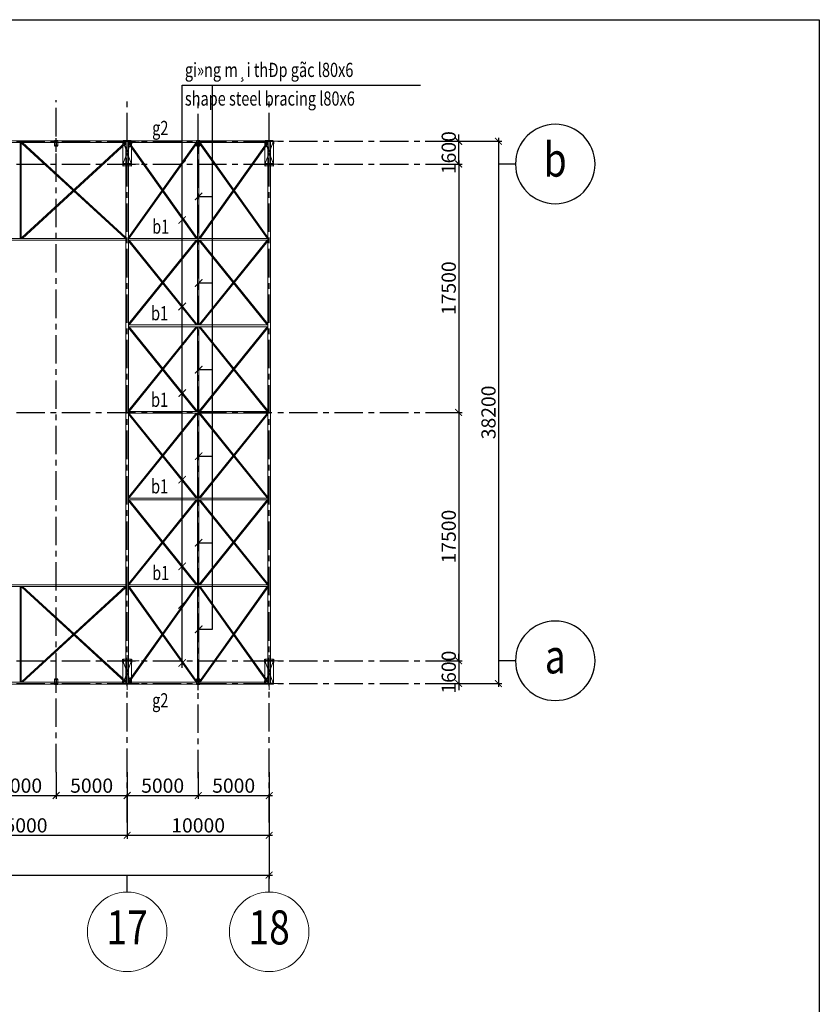
# Model space of a CAD drawing. Units: millimetres. Extents: x 3658153 to 5126043, y -840 to 567544.
# Drawn here: x 4302153 to 4358455, y 204162 to 273532 of the extents above; entities that cross this region are included whole.
import ezdxf
from ezdxf.enums import TextEntityAlignment as Align

# ---------------------------------------------------------------- set-up
doc = ezdxf.new("R2010")
doc.units = ezdxf.units.MM
doc.header["$LTSCALE"] = 2000
for name, pattern in [('CENTER', [2, 1.25, -0.25, 0.25, -0.25]), ('CONTINOUS', [0]), ('HIDDEN', [0.375, 0.25, -0.125])]:
    doc.linetypes.add(name, pattern=pattern)
doc.layers.get('Defpoints').update_dxf_attribs({"color": 30})
for name, color, linetype in [('Cot', 1, 'Continuous'), ('KC-GHICHU', 4, 'Continuous'), ('KC3-AXIS', 5, 'CENTER'), ('KC3-TRUC', 5, 'CENTER'), ('KC3_DIM500', 1, 'Continuous'), ('KC3_HATCH', 8, 'Continuous'), ('KC3_LEADERTEXT', 8, 'Continuous'), ('KC3_Text', 4, 'Continuous')]:
    doc.layers.add(name, color=color, linetype=linetype)
for name, color, linetype, lineweight in [('KC3_DM1', 7, 'Continuous', 20), ('KC3_DM2', 7, 'Continuous', 20), ('KC3_DM3', 7, 'Continuous', 20), ('KT-GhiChu', 9, 'Continuous', 20), ('KT-Net thay', 9, 'Continuous', 13), ('KT-Net truc', 250, 'CENTER', 13), ('KT-NetThay', 7, 'Continuous', 25), ('KT-Text-en', 6, 'Continuous', 25)]:
    doc.layers.add(name, color=color, linetype=linetype, lineweight=lineweight)
doc.styles.add('Romans', font='romans.shx', dxfattribs={"width": 0.75, "bigfont": 'vns.shx'})
doc.styles.add('VNCC-VnAvantH', font='Vhavan.ttf')
doc.styles.add('vnsimli', font='vnsimli.shx', dxfattribs={"width": 0.75})
doc.dimstyles.new('VNCC_DIM400', dxfattribs={"dimscale": 4, "dimtxt": 250, "dimasz": 120, "dimexe": 60, "dimexo": 0, "dimgap": 50, "dimtad": 1, "dimdec": 0, "dimzin": 0, "dimdsep": 46, "dimtxsty": 'Romans', "dimblk1": 'ARCHTICK', "dimblk2": 'ARCHTICK', "dimsah": 1, "dimcen": 150, "dimdle": 60, "dimclrd": 256, "dimclre": 256, "dimclrt": 4, "dimadec": 0, "dimazin": 0, "dimtfac": 1, "dimtdec": 0, "dimtix": 1, "dimtmove": 2, "dimatfit": 3, "dimfxl": 1, "dimtvp": 0.833333, "dimtolj": 1, "dimtzin": 0, "dimarcsym": 0})

# ---------------------------------------------------------------- blocks, each defined once
blk = doc.blocks.new('COTDUOI')
at = {"layer": 'Cot'}
for points in [[(191.66, 33.33), (191.66, 34.51), (191.46, 34.51), (191.46, 32.01), (191.66, 32.01), (191.66, 33.19), (197.26, 33.19), (197.26, 32.01), (197.46, 32.01), (197.46, 34.51), (197.26, 34.51), (197.26, 33.33), (191.66, 33.33)], [(197.26, 16.87), (197.26, 17.07), (191.66, 17.07), (191.66, 16.87), (197.26, 16.87)]]:
    blk.add_lwpolyline(points, dxfattribs=at)
for points in [[(191.58, 18.95), (191.58, 17.31, 0.414214), (191.7, 17.19), (193.34, 17.19, -0.414214), (193.46, 17.07), (193.46, 17.07), (191.46, 17.07), (191.46, 19.07), (191.46, 19.07, -0.414214)], [(197.34, 18.95), (197.34, 17.31, -0.414214), (197.22, 17.19), (195.58, 17.19, 0.414214), (195.46, 17.07), (195.46, 17.07), (197.46, 17.07), (197.46, 19.07), (197.46, 19.07, 0.414214)]]:
    blk.add_lwpolyline(points, format="xyb", close=True, dxfattribs=at)
at = {"layer": 'KT-Net thay', "linetype": 'CONTINOUS', "ltscale": 300}
blk.add_lwpolyline([(197.46, 34.51), (191.46, 34.51), (191.46, 17.07), (197.46, 17.07)], close=True, dxfattribs=at)
at = {"layer": 'KT-Net truc', "linetype": 'CENTER', "ltscale": 10}
for p, q in [((194.46, 37.27), (194.46, 12.84)), ((186.04, 33.26), (204.3, 33.26)), ((186.04, 17.26), (204.3, 17.26))]:
    blk.add_line(p, q, dxfattribs=at)
at = {"layer": 'KT-Net truc', "linetype": 'HIDDEN', "ltscale": 50}
for p, q in [((197.46, 33.26), (191.46, 17.07)), ((191.46, 33.26), (197.46, 17.07))]:
    blk.add_line(p, q, dxfattribs=at)
blk = doc.blocks.new('COTPHU')
at = {"layer": 'Cot'}
for points in [[(5, 288), (125, 288), (125, 300), (-125, 300), (-125, 288), (-5, 288)], [(-5, 288), (-5, -38)], [(5, -38), (5, 288)], [(-5, -38), (-125, -38), (-125, -50), (125, -50), (125, -38), (5, -38)]]:
    blk.add_lwpolyline(points, dxfattribs=at)
at = {"layer": 'KC3-TRUC', "linetype": 'CENTER', "ltscale": 10}
blk.add_line((0, -482), (0, 474), dxfattribs=at)
at = {"layer": 'KT-Net thay', "linetype": 'CENTER'}
for p, q in [((-125, -50), (-125, 300)), ((125, 300), (125, -50))]:
    blk.add_line(p, q, dxfattribs=at)
blk = doc.blocks.new('_ArchTick')
at = {"color": 0, "linetype": 'ByBlock', "const_width": 0.15}
blk.add_lwpolyline([(-0.5, -0.5), (0.5, 0.5)], dxfattribs=at)
blk = doc.blocks.new('*D22')
at = {"layer": 'Defpoints', "color": 0, "linetype": 'Continuous', "transparency": 16777216}
for p in [(4069718, 218868), (4319718, 218868), (4319718, 213268)]:
    blk.add_point(p, dxfattribs=at)
at = {"layer": 'KC3_DIM500', "linetype": 'Continuous', "lineweight": -2, "transparency": 16777216}
for p, q in [((4069718, 218868), (4069718, 213028)), ((4319718, 218868), (4319718, 213028)), ((4069478, 213268), (4319958, 213268))]:
    blk.add_line(p, q, dxfattribs=at)
at = {"layer": 'KC3_DIM500', "linetype": 'Continuous', "lineweight": -2, "transparency": 16777216, "xscale": 480, "yscale": 480, "zscale": 480, "rotation": 180}
blk.add_blockref('_ArchTick', (4069718, 213268), dxfattribs=at)
at = {"layer": 'KC3_DIM500', "linetype": 'Continuous', "lineweight": -2, "transparency": 16777216, "xscale": 480, "yscale": 480, "zscale": 480}
blk.add_blockref('_ArchTick', (4319718, 213268), dxfattribs=at)
at = {"layer": 'KC3_DIM500', "color": 4, "linetype": 'Continuous', "transparency": 16777216, "insert": (4194718, 213968), "char_height": 1000, "attachment_point": 5, "style": 'Romans'}
blk.add_mtext('\\A1;250000', dxfattribs=at)
blk = doc.blocks.new('*D38')
at = {"layer": 'Defpoints', "color": 0, "linetype": 'Continuous', "transparency": 16777216}
for p in [(4294718, 218868), (4309718, 218868), (4309718, 216068)]:
    blk.add_point(p, dxfattribs=at)
at = {"layer": 'KC3_DIM500', "linetype": 'Continuous', "lineweight": -2, "transparency": 16777216}
for p, q in [((4294718, 218868), (4294718, 215828)), ((4309718, 218868), (4309718, 215828)), ((4294478, 216068), (4309958, 216068))]:
    blk.add_line(p, q, dxfattribs=at)
at = {"layer": 'KC3_DIM500', "linetype": 'Continuous', "lineweight": -2, "transparency": 16777216, "xscale": 480, "yscale": 480, "zscale": 480, "rotation": 180}
blk.add_blockref('_ArchTick', (4294718, 216068), dxfattribs=at)
at = {"layer": 'KC3_DIM500', "linetype": 'Continuous', "lineweight": -2, "transparency": 16777216, "xscale": 480, "yscale": 480, "zscale": 480}
blk.add_blockref('_ArchTick', (4309718, 216068), dxfattribs=at)
at = {"layer": 'KC3_DIM500', "color": 4, "linetype": 'Continuous', "transparency": 16777216, "insert": (4302218, 216768), "char_height": 1000, "attachment_point": 5, "style": 'Romans'}
blk.add_mtext('\\A1;15000', dxfattribs=at)
blk = doc.blocks.new('*D39')
at = {"layer": 'Defpoints', "color": 0, "linetype": 'Continuous', "transparency": 16777216}
for p in [(4309718, 218868), (4319718, 218868), (4319718, 216068)]:
    blk.add_point(p, dxfattribs=at)
at = {"layer": 'KC3_DIM500', "linetype": 'Continuous', "lineweight": -2, "transparency": 16777216}
for p, q in [((4309718, 218868), (4309718, 215828)), ((4319718, 218868), (4319718, 215828)), ((4309478, 216068), (4319958, 216068))]:
    blk.add_line(p, q, dxfattribs=at)
at = {"layer": 'KC3_DIM500', "linetype": 'Continuous', "lineweight": -2, "transparency": 16777216, "xscale": 480, "yscale": 480, "zscale": 480, "rotation": 180}
blk.add_blockref('_ArchTick', (4309718, 216068), dxfattribs=at)
at = {"layer": 'KC3_DIM500', "linetype": 'Continuous', "lineweight": -2, "transparency": 16777216, "xscale": 480, "yscale": 480, "zscale": 480}
blk.add_blockref('_ArchTick', (4319718, 216068), dxfattribs=at)
at = {"layer": 'KC3_DIM500', "color": 4, "linetype": 'Continuous', "transparency": 16777216, "insert": (4314718, 216768), "char_height": 1000, "attachment_point": 5, "style": 'Romans'}
blk.add_mtext('\\A1;10000', dxfattribs=at)
blk = doc.blocks.new('KH-Truc doc')
at = {"layer": 'KT-GhiChu'}
blk.add_circle((0, 1000), 700, dxfattribs=at)
at = {"layer": 'KT-NetThay'}
blk.add_line((0, 300), (0, 0), dxfattribs=at)
at = {"layer": 'KT-Text-en', "style": 'VNCC-VnAvantH'}
blk.add_attdef('1', text='', height=700, dxfattribs=at).set_placement((0, 1000), align=Align.MIDDLE)
blk = doc.blocks.new('*D77')
at = {"layer": 'Defpoints', "color": 0, "linetype": 'Continuous', "transparency": 16777216}
for p in [(4299718, 220513), (4304718, 220513), (4304718, 218868)]:
    blk.add_point(p, dxfattribs=at)
at = {"layer": 'KC3_DIM500', "linetype": 'Continuous', "lineweight": -2, "transparency": 16777216}
for p, q in [((4299718, 220513), (4299718, 218628)), ((4304718, 220513), (4304718, 218628)), ((4299478, 218868), (4304958, 218868))]:
    blk.add_line(p, q, dxfattribs=at)
at = {"layer": 'KC3_DIM500', "linetype": 'Continuous', "lineweight": -2, "transparency": 16777216, "xscale": 480, "yscale": 480, "zscale": 480, "rotation": 180}
blk.add_blockref('_ArchTick', (4299718, 218868), dxfattribs=at)
at = {"layer": 'KC3_DIM500', "linetype": 'Continuous', "lineweight": -2, "transparency": 16777216, "xscale": 480, "yscale": 480, "zscale": 480}
blk.add_blockref('_ArchTick', (4304718, 218868), dxfattribs=at)
at = {"layer": 'KC3_DIM500', "color": 4, "linetype": 'Continuous', "transparency": 16777216, "insert": (4302218, 219568), "char_height": 1000, "attachment_point": 5, "style": 'Romans'}
blk.add_mtext('\\A1;5000', dxfattribs=at)
blk = doc.blocks.new('*D78')
at = {"layer": 'Defpoints', "color": 0, "linetype": 'Continuous', "transparency": 16777216}
for p in [(4304718, 220513), (4309718, 220513), (4309718, 218868)]:
    blk.add_point(p, dxfattribs=at)
at = {"layer": 'KC3_DIM500', "linetype": 'Continuous', "lineweight": -2, "transparency": 16777216}
for p, q in [((4304718, 220513), (4304718, 218628)), ((4309718, 220513), (4309718, 218628)), ((4304478, 218868), (4309958, 218868))]:
    blk.add_line(p, q, dxfattribs=at)
at = {"layer": 'KC3_DIM500', "linetype": 'Continuous', "lineweight": -2, "transparency": 16777216, "xscale": 480, "yscale": 480, "zscale": 480, "rotation": 180}
blk.add_blockref('_ArchTick', (4304718, 218868), dxfattribs=at)
at = {"layer": 'KC3_DIM500', "linetype": 'Continuous', "lineweight": -2, "transparency": 16777216, "xscale": 480, "yscale": 480, "zscale": 480}
blk.add_blockref('_ArchTick', (4309718, 218868), dxfattribs=at)
at = {"layer": 'KC3_DIM500', "color": 4, "linetype": 'Continuous', "transparency": 16777216, "insert": (4307218, 219568), "char_height": 1000, "attachment_point": 5, "style": 'Romans'}
blk.add_mtext('\\A1;5000', dxfattribs=at)
blk = doc.blocks.new('*D79')
at = {"layer": 'Defpoints', "color": 0, "linetype": 'Continuous', "transparency": 16777216}
for p in [(4309718, 220513), (4314718, 220088), (4314718, 218868)]:
    blk.add_point(p, dxfattribs=at)
at = {"layer": 'KC3_DIM500', "linetype": 'Continuous', "lineweight": -2, "transparency": 16777216}
for p, q in [((4309718, 220513), (4309718, 218628)), ((4314718, 220088), (4314718, 218628)), ((4309478, 218868), (4314958, 218868))]:
    blk.add_line(p, q, dxfattribs=at)
at = {"layer": 'KC3_DIM500', "linetype": 'Continuous', "lineweight": -2, "transparency": 16777216, "xscale": 480, "yscale": 480, "zscale": 480, "rotation": 180}
blk.add_blockref('_ArchTick', (4309718, 218868), dxfattribs=at)
at = {"layer": 'KC3_DIM500', "linetype": 'Continuous', "lineweight": -2, "transparency": 16777216, "xscale": 480, "yscale": 480, "zscale": 480}
blk.add_blockref('_ArchTick', (4314718, 218868), dxfattribs=at)
at = {"layer": 'KC3_DIM500', "color": 4, "linetype": 'Continuous', "transparency": 16777216, "insert": (4312218, 219568), "char_height": 1000, "attachment_point": 5, "style": 'Romans'}
blk.add_mtext('\\A1;5000', dxfattribs=at)
blk = doc.blocks.new('*D80')
at = {"layer": 'Defpoints', "color": 0, "linetype": 'Continuous', "transparency": 16777216}
for p in [(4330696, 264964), (4333062, 264964), (4330733, 263364)]:
    blk.add_point(p, dxfattribs=at)
at = {"layer": 'KC3_DIM500', "linetype": 'Continuous', "lineweight": -2, "transparency": 16777216}
for p, q in [((4333062, 264964), (4333062, 265444)), ((4330696, 264964), (4333302, 264964)), ((4333062, 263364), (4333062, 264964)), ((4330733, 263364), (4333302, 263364)), ((4333062, 263364), (4333062, 262884))]:
    blk.add_line(p, q, dxfattribs=at)
at = {"layer": 'KC3_DIM500', "linetype": 'Continuous', "lineweight": -2, "transparency": 16777216, "xscale": 480, "yscale": 480, "zscale": 480}
for p, rotation in [((4333062, 264964), 270), ((4333062, 263364), 90)]:
    blk.add_blockref('_ArchTick', p, dxfattribs=dict(at, rotation=rotation))
at = {"layer": 'KC3_DIM500', "color": 4, "linetype": 'Continuous', "transparency": 16777216, "insert": (4332362, 264164), "char_height": 1000, "attachment_point": 5, "rotation": 90, "style": 'Romans'}
blk.add_mtext('\\A1;1600', dxfattribs=at)
blk = doc.blocks.new('*D81')
at = {"layer": 'Defpoints', "color": 0, "linetype": 'Continuous', "transparency": 16777216}
for p in [(4330696, 264964), (4330696, 226764), (4335862, 226764)]:
    blk.add_point(p, dxfattribs=at)
at = {"layer": 'KC3_DIM500', "linetype": 'Continuous', "lineweight": -2, "transparency": 16777216}
for p, q in [((4335862, 265204), (4335862, 226524)), ((4330696, 264964), (4336102, 264964)), ((4330696, 226764), (4336102, 226764))]:
    blk.add_line(p, q, dxfattribs=at)
at = {"layer": 'KC3_DIM500', "linetype": 'Continuous', "lineweight": -2, "transparency": 16777216, "xscale": 480, "yscale": 480, "zscale": 480}
for p, rotation in [((4335862, 264964), 90), ((4335862, 226764), 270)]:
    blk.add_blockref('_ArchTick', p, dxfattribs=dict(at, rotation=rotation))
at = {"layer": 'KC3_DIM500', "color": 4, "linetype": 'Continuous', "transparency": 16777216, "insert": (4335162, 245864), "char_height": 1000, "attachment_point": 5, "rotation": 90, "style": 'Romans'}
blk.add_mtext('\\A1;38200', dxfattribs=at)
blk = doc.blocks.new('*D82')
at = {"layer": 'Defpoints', "color": 0, "linetype": 'Continuous', "transparency": 16777216}
for p in [(4330733, 228364), (4330696, 226764), (4333062, 226764)]:
    blk.add_point(p, dxfattribs=at)
at = {"layer": 'KC3_DIM500', "linetype": 'Continuous', "lineweight": -2, "transparency": 16777216}
for p, q in [((4330733, 228364), (4333302, 228364)), ((4333062, 228364), (4333062, 228844)), ((4333062, 228364), (4333062, 226764)), ((4330696, 226764), (4333302, 226764)), ((4333062, 226764), (4333062, 226284))]:
    blk.add_line(p, q, dxfattribs=at)
at = {"layer": 'KC3_DIM500', "linetype": 'Continuous', "lineweight": -2, "transparency": 16777216, "xscale": 480, "yscale": 480, "zscale": 480}
for p, rotation in [((4333062, 228364), 270), ((4333062, 226764), 90)]:
    blk.add_blockref('_ArchTick', p, dxfattribs=dict(at, rotation=rotation))
at = {"layer": 'KC3_DIM500', "color": 4, "linetype": 'Continuous', "transparency": 16777216, "insert": (4332362, 227564), "char_height": 1000, "attachment_point": 5, "rotation": 90, "style": 'Romans'}
blk.add_mtext('\\A1;1600', dxfattribs=at)
blk = doc.blocks.new('KH-Truc ngang')
at = {"layer": 'KT-NetThay'}
blk.add_line((-300, 0), (0, 0), dxfattribs=at)
blk.add_circle((-1000, 0), 700, dxfattribs=at)
at = {"layer": 'KC-GHICHU', "style": 'VNCC-VnAvantH'}
blk.add_attdef('A', text='', height=700, dxfattribs=at).set_placement((-1000, 0), align=Align.MIDDLE)
blk = doc.blocks.new('*D84')
at = {"layer": 'Defpoints', "color": 0, "linetype": 'Continuous', "transparency": 16777216}
for p in [(4330733, 263364), (4330733, 245864), (4333062, 245864)]:
    blk.add_point(p, dxfattribs=at)
at = {"layer": 'KC3_DIM500', "linetype": 'Continuous', "lineweight": -2, "transparency": 16777216}
for p, q in [((4330733, 263364), (4333302, 263364)), ((4333062, 263604), (4333062, 245624)), ((4330733, 245864), (4333302, 245864))]:
    blk.add_line(p, q, dxfattribs=at)
at = {"layer": 'KC3_DIM500', "linetype": 'Continuous', "lineweight": -2, "transparency": 16777216, "xscale": 480, "yscale": 480, "zscale": 480}
for p, rotation in [((4333062, 263364), 90), ((4333062, 245864), 270)]:
    blk.add_blockref('_ArchTick', p, dxfattribs=dict(at, rotation=rotation))
at = {"layer": 'KC3_DIM500', "color": 4, "linetype": 'Continuous', "transparency": 16777216, "insert": (4332362, 254614), "char_height": 1000, "attachment_point": 5, "rotation": 90, "style": 'Romans'}
blk.add_mtext('\\A1;17500', dxfattribs=at)
blk = doc.blocks.new('*D85')
at = {"layer": 'Defpoints', "color": 0, "linetype": 'Continuous', "transparency": 16777216}
for p in [(4330733, 245864), (4330733, 228364), (4333062, 228364)]:
    blk.add_point(p, dxfattribs=at)
at = {"layer": 'KC3_DIM500', "linetype": 'Continuous', "lineweight": -2, "transparency": 16777216}
for p, q in [((4330733, 245864), (4333302, 245864)), ((4333062, 246104), (4333062, 228124)), ((4330733, 228364), (4333302, 228364))]:
    blk.add_line(p, q, dxfattribs=at)
at = {"layer": 'KC3_DIM500', "linetype": 'Continuous', "lineweight": -2, "transparency": 16777216, "xscale": 480, "yscale": 480, "zscale": 480}
for p, rotation in [((4333062, 245864), 90), ((4333062, 228364), 270)]:
    blk.add_blockref('_ArchTick', p, dxfattribs=dict(at, rotation=rotation))
at = {"layer": 'KC3_DIM500', "color": 4, "linetype": 'Continuous', "transparency": 16777216, "insert": (4332362, 237114), "char_height": 1000, "attachment_point": 5, "rotation": 90, "style": 'Romans'}
blk.add_mtext('\\A1;17500', dxfattribs=at)
blk = doc.blocks.new('*D163')
at = {"layer": 'Defpoints', "color": 0, "linetype": 'Continuous', "transparency": 16777216}
for p in [(4314718, 220513), (4319718, 220513), (4319718, 218868)]:
    blk.add_point(p, dxfattribs=at)
at = {"layer": 'KC3_DIM500', "linetype": 'Continuous', "lineweight": -2, "transparency": 16777216}
for p, q in [((4314718, 220513), (4314718, 218628)), ((4319718, 220513), (4319718, 218628)), ((4314478, 218868), (4319958, 218868))]:
    blk.add_line(p, q, dxfattribs=at)
at = {"layer": 'KC3_DIM500', "linetype": 'Continuous', "lineweight": -2, "transparency": 16777216, "xscale": 480, "yscale": 480, "zscale": 480, "rotation": 180}
blk.add_blockref('_ArchTick', (4314718, 218868), dxfattribs=at)
at = {"layer": 'KC3_DIM500', "linetype": 'Continuous', "lineweight": -2, "transparency": 16777216, "xscale": 480, "yscale": 480, "zscale": 480}
blk.add_blockref('_ArchTick', (4319718, 218868), dxfattribs=at)
at = {"layer": 'KC3_DIM500', "color": 4, "linetype": 'Continuous', "transparency": 16777216, "insert": (4317218, 219568), "char_height": 1000, "attachment_point": 5, "style": 'Romans'}
blk.add_mtext('\\A1;5000', dxfattribs=at)

msp = doc.modelspace()

# ---------------------------------------------------------------- linework, layer by layer
at = {"layer": 'Defpoints', "linetype": 'CENTER', "ltscale": 300}
msp.add_lwpolyline([(4035254.92876, 273531.85828), (4358454.92876, 273531.85828), (4358454.92876, 68731.85843), (4035254.92876, 68731.85843)], close=True, dxfattribs=at)
at = {"layer": 'KC3-AXIS', "ltscale": 0.8}
for p, q in [((4304717.57803, 220513.13866), (4304717.57803, 267863.97206)), ((4314717.57803, 220087.85532), (4314717.57803, 267863.97206))]:
    msp.add_line(p, q, dxfattribs=at)
at = {"layer": 'KC3-TRUC', "ltscale": 0.8}
for p, q in [((4309717.57852, 216978.44485), (4309717.57852, 267863.97206)), ((4319717.57901, 216978.44485), (4319717.57901, 267863.97206)), ((4058717.57852, 264963.97256), (4330733.03822, 264963.97256)), ((4058717.57852, 263363.97256), (4330733.03822, 263363.97256)), ((4058717.57852, 245863.97143), (4330733.03822, 245863.97143)), ((4058717.57852, 228363.97031), (4330733.03822, 228363.97031)), ((4058717.57852, 226763.97031), (4330733.03822, 226763.97031))]:
    msp.add_line(p, q, dxfattribs=at)
at = {"layer": 'KC3_DM1'}
for points in [[(4309617.57852, 264963.97256), (4309817.57852, 264963.97256), (4309817.57852, 226763.97031), (4309617.57852, 226763.97031), (4309617.57852, 264963.97256)], [(4319617.57901, 264963.97256), (4319817.57901, 264963.97256), (4319817.57901, 226763.97031), (4319617.57901, 226763.97031), (4319617.57901, 264963.97256)]]:
    msp.add_lwpolyline(points, dxfattribs=at)
at = {"layer": 'KC3_DM2'}
for points in [[(4294817.57852, 265002.97256), (4309617.57803, 265002.97256), (4309617.57803, 264877.97256), (4294817.57852, 264877.97256)], [(4309817.57852, 265002.97256), (4319617.57852, 265002.97256), (4319617.57852, 264877.97256), (4309817.57852, 264877.97256)], [(4302257.57803, 264877.97256), (4302257.57803, 258126.47031), (4302177.57803, 258126.47031), (4302177.57803, 264877.97256)], [(4314757.57803, 264877.97256), (4314757.57803, 258126.47031), (4314677.57803, 258126.47031), (4314677.57803, 264877.97256)], [(4294817.57852, 258126.47031), (4309617.57803, 258126.47031), (4309617.57803, 258001.47031), (4294817.57852, 258001.47031)], [(4309817.57852, 258126.47031), (4319617.57852, 258126.47031), (4319617.57852, 258001.47031), (4309817.57852, 258001.47031)], [(4314757.57803, 258001.47031), (4314757.57803, 252026.47031), (4314677.57803, 252026.47031), (4314677.57803, 258001.47031)], [(4309817.57852, 252026.47031), (4319617.57852, 252026.47031), (4319617.57852, 251901.47031), (4309817.57852, 251901.47031)], [(4314757.57803, 251901.47031), (4314757.57803, 245926.47031), (4314677.57803, 245926.47031), (4314677.57803, 251901.47031)], [(4309817.57852, 245926.47031), (4319617.57852, 245926.47031), (4319617.57852, 245801.47031), (4309817.57852, 245801.47031)], [(4314757.57803, 245801.47031), (4314757.57803, 239826.47031), (4314677.57803, 239826.47031), (4314677.57803, 245801.47031)], [(4309817.57852, 239826.47031), (4319617.57852, 239826.47031), (4319617.57852, 239701.47031), (4309817.57852, 239701.47031)], [(4314757.57803, 239701.47031), (4314757.57803, 233726.47031), (4314677.57803, 233726.47031), (4314677.57803, 239701.47031)], [(4294817.57852, 233726.47031), (4309617.57803, 233726.47031), (4309617.57803, 233601.47031), (4294817.57852, 233601.47031)], [(4302257.57803, 233601.47031), (4302257.57803, 226849.97031), (4302177.57803, 226849.97031), (4302177.57803, 233601.47031)], [(4309817.57852, 233726.47031), (4319617.57852, 233726.47031), (4319617.57852, 233601.47031), (4309817.57852, 233601.47031)], [(4314757.57803, 233601.47031), (4314757.57803, 226849.97031), (4314677.57803, 226849.97031), (4314677.57803, 233601.47031)], [(4294817.57852, 226849.97031), (4309617.57803, 226849.97031), (4309617.57803, 226724.97031), (4294817.57852, 226724.97031)], [(4309817.57852, 226849.97031), (4319617.57852, 226849.97031), (4319617.57852, 226724.97031), (4309817.57852, 226724.97031)]]:
    msp.add_lwpolyline(points, close=True, dxfattribs=at)
at = {"layer": 'KC3_DM3', "linetype": 'Continuous'}
for points in [[(4302307.33698, 264815.90876), (4309567.09898, 258134.79969), (4309617.57754, 258196.86349), (4302357.81554, 264877.97256), (4302307.33698, 264815.90876)], [(4302307.33698, 258188.5341), (4309567.09898, 264869.64317), (4309617.57754, 264807.57937), (4302357.81554, 258126.47031), (4302307.33698, 258188.5341)], [(4314627.81908, 264815.90876), (4309868.05708, 258134.79969), (4309817.57852, 258196.86349), (4314577.34052, 264877.97256), (4314627.81908, 264815.90876)], [(4314627.81908, 258188.5341), (4309868.05708, 264869.64317), (4309817.57852, 264807.57937), (4314577.34052, 258126.47031), (4314627.81908, 258188.5341)], [(4314807.33698, 264815.90876), (4319567.09947, 258134.79969), (4319617.57803, 258196.86349), (4314857.81554, 264877.97256), (4314807.33698, 264815.90876)], [(4314807.33698, 258188.5341), (4319567.09947, 264869.64317), (4319617.57803, 264807.57937), (4314857.81554, 258126.47031), (4314807.33698, 258188.5341)], [(4314627.81908, 257939.40651), (4309868.05708, 252034.79969), (4309817.57852, 252096.86349), (4314577.34052, 258001.47031), (4314627.81908, 257939.40651)], [(4314627.81908, 252088.5341), (4309868.05708, 257993.14092), (4309817.57852, 257931.07712), (4314577.34052, 252026.47031), (4314627.81908, 252088.5341)], [(4314807.33698, 257939.40651), (4319567.09947, 252034.79969), (4319617.57803, 252096.86349), (4314857.81554, 258001.47031), (4314807.33698, 257939.40651)], [(4314807.33698, 252088.5341), (4319567.09947, 257993.14092), (4319617.57803, 257931.07712), (4314857.81554, 252026.47031), (4314807.33698, 252088.5341)], [(4314627.81908, 251839.40651), (4309868.05708, 245934.79969), (4309817.57852, 245996.86349), (4314577.34052, 251901.47031), (4314627.81908, 251839.40651)], [(4314627.81908, 245988.5341), (4309868.05708, 251893.14092), (4309817.57852, 251831.07712), (4314577.34052, 245926.47031), (4314627.81908, 245988.5341)], [(4314807.33698, 251839.40651), (4319567.09947, 245934.79969), (4319617.57803, 245996.86349), (4314857.81554, 251901.47031), (4314807.33698, 251839.40651)], [(4314807.33698, 245988.5341), (4319567.09947, 251893.14092), (4319617.57803, 251831.07712), (4314857.81554, 245926.47031), (4314807.33698, 245988.5341)], [(4314627.81908, 245739.40651), (4309868.05708, 239834.79969), (4309817.57852, 239896.86349), (4314577.34052, 245801.47031), (4314627.81908, 245739.40651)], [(4314627.81908, 239888.5341), (4309868.05708, 245793.14092), (4309817.57852, 245731.07712), (4314577.34052, 239826.47031), (4314627.81908, 239888.5341)], [(4314807.33698, 245739.40651), (4319567.09947, 239834.79969), (4319617.57803, 239896.86349), (4314857.81554, 245801.47031), (4314807.33698, 245739.40651)], [(4314807.33698, 239888.5341), (4319567.09947, 245793.14092), (4319617.57803, 245731.07712), (4314857.81554, 239826.47031), (4314807.33698, 239888.5341)], [(4314627.81908, 239639.40651), (4309868.05708, 233734.79969), (4309817.57852, 233796.86349), (4314577.34052, 239701.47031), (4314627.81908, 239639.40651)], [(4314627.81908, 233788.5341), (4309868.05708, 239693.14092), (4309817.57852, 239631.07712), (4314577.34052, 233726.47031), (4314627.81908, 233788.5341)], [(4314807.33698, 239639.40651), (4319567.09947, 233734.79969), (4319617.57803, 233796.86349), (4314857.81554, 239701.47031), (4314807.33698, 239639.40651)], [(4314807.33698, 233788.5341), (4319567.09947, 239693.14092), (4319617.57803, 239631.07712), (4314857.81554, 233726.47031), (4314807.33698, 233788.5341)], [(4302307.33698, 233539.40651), (4309567.09898, 226858.29969), (4309617.57754, 226920.36349), (4302357.81554, 233601.47031), (4302307.33698, 233539.40651)], [(4302307.33698, 226912.0341), (4309567.09898, 233593.14092), (4309617.57754, 233531.07712), (4302357.81554, 226849.97031), (4302307.33698, 226912.0341)], [(4314627.81908, 233539.40651), (4309868.05708, 226858.29969), (4309817.57852, 226920.36349), (4314577.34052, 233601.47031), (4314627.81908, 233539.40651)], [(4314627.81908, 226912.0341), (4309868.05708, 233593.14092), (4309817.57852, 233531.07712), (4314577.34052, 226849.97031), (4314627.81908, 226912.0341)], [(4314807.33698, 233539.40651), (4319567.09947, 226858.29969), (4319617.57803, 226920.36349), (4314857.81554, 233601.47031), (4314807.33698, 233539.40651)], [(4314807.33698, 226912.0341), (4319567.09947, 233593.14092), (4319617.57803, 233531.07712), (4314857.81554, 226849.97031), (4314807.33698, 226912.0341)]]:
    msp.add_lwpolyline(points, dxfattribs=at)
at = {"layer": 'KC3_LEADERTEXT', "color": 8}
for p, q in [((4315728.83855, 230583.86542), (4315728.83855, 268920.16977)), ((4314752.65507, 261083.86542), (4315728.83855, 261083.86542)), ((4314752.65507, 254983.86542), (4315728.83855, 254983.86542)), ((4314752.65507, 248883.86542), (4315728.83855, 248883.86542)), ((4314752.65507, 242783.86542), (4315728.83855, 242783.86542)), ((4314752.65507, 236683.86542), (4315728.83855, 236683.86542)), ((4314752.65507, 230583.86542), (4315728.83855, 230583.86542))]:
    msp.add_line(p, q, dxfattribs=at)
msp.add_lwpolyline([(4313593.48536, 227876.32106), (4313593.48536, 268920.16977), (4330371.10214, 268920.16977)], dxfattribs=at)

# ---------------------------------------------------------------- block references
at = {"layer": 'Cot', "xscale": 100, "yscale": 100, "zscale": 100, "rotation": 180}
for p in [(4329163.43097, 266690.46537), (4339163.43146, 266690.46537)]:
    msp.add_blockref('COTDUOI', p, dxfattribs=at)
at = {"layer": 'Cot', "xscale": -100, "yscale": 100, "zscale": 100}
for p in [(4329163.43097, 225037.47749), (4339163.43146, 225037.47749)]:
    msp.add_blockref('COTDUOI', p, dxfattribs=at)
at = {"layer": 'KC3_DIM500', "linetype": 'CENTER', "ltscale": 300}
ref = msp.add_blockref('KH-Truc ngang', (4335861.50524, 263363.97256), dxfattribs=dict(at, xscale=-4, yscale=4, zscale=4))
ref.add_attrib('A', 'b', dxfattribs={"layer": 'KC-GHICHU', "height": 2400, "style": 'VNCC-VnAvantH', "width": 0.8}).set_placement((4339861.50524, 263363.97256), align=Align.MIDDLE)
ref = msp.add_blockref('KH-Truc ngang', (4335861.50524, 228363.97031), dxfattribs=dict(at, xscale=-4, yscale=4, zscale=4))
ref.add_attrib('A', 'a', dxfattribs={"layer": 'KC-GHICHU', "height": 2400, "style": 'VNCC-VnAvantH', "width": 0.8}).set_placement((4339861.50524, 228363.97031), align=Align.MIDDLE)
ref = msp.add_blockref('KH-Truc doc', (4309717.57852, 213268.14239), dxfattribs=dict(at, xscale=-4, yscale=4, zscale=4, rotation=180))
ref.add_attrib('1', '17', dxfattribs={"layer": 'KC-GHICHU', "height": 2400, "style": 'VNCC-VnAvantH', "width": 0.8}).set_placement((4309717.57852, 209268.14239), align=Align.MIDDLE)
ref = msp.add_blockref('KH-Truc doc', (4319717.57901, 213268.14239), dxfattribs=dict(at, xscale=-4, yscale=4, zscale=4, rotation=180))
ref.add_attrib('1', '18', dxfattribs={"layer": 'KC-GHICHU', "height": 2400, "style": 'VNCC-VnAvantH', "width": 0.8}).set_placement((4319717.57901, 209268.14239), align=Align.MIDDLE)
at = {"layer": 'KC3_HATCH', "linetype": 'CENTER'}
for p in [(4304717.57803, 264702.97256), (4314717.57803, 264702.97256), (4304717.57803, 226774.97031), (4314717.57803, 226774.97031)]:
    msp.add_blockref('COTPHU', p, dxfattribs=at)
at = {"layer": 'KC3_LEADERTEXT', "color": 8, "xscale": 520.0000000000001, "yscale": 520.0000000000001, "zscale": 520.0000000000001}
for p in [(4313593.48536, 263364.05121), (4314752.65507, 261078.94246), (4313593.48536, 259423.02461), (4313593.48536, 256704.916), (4314752.65507, 254978.94246), (4313593.48536, 253323.02461), (4313593.48536, 250604.916), (4314752.65507, 248878.94246), (4313593.48536, 247223.02461), (4313593.48536, 244504.91713), (4314752.65507, 242778.94246), (4313593.48536, 241123.02573), (4313593.48536, 238404.916), (4314752.65507, 236678.94246), (4313593.48536, 235023.02461), (4313593.48536, 232304.916), (4314752.65507, 230578.94246), (4313593.48536, 228209.02378)]:
    msp.add_blockref('_ArchTick', p, dxfattribs=at)

# ---------------------------------------------------------------- texts
at = {"layer": 'KC3_Text', "style": 'vnsimli', "width": 0.75}
for s, p in [('gi»ng m¸i thÐp gãc l80x6', (4313783.67509, 269495.44859)), ('shape steel bracing l80x6', (4313783.67509, 267476.92831)), ('g2', (4311479.8485, 265403.62025)), ('b1', (4311479.8485, 258452.35438)), ('b1', (4311404.14582, 252352.35438)), ('b1', (4311404.14582, 246252.35438)), ('b1', (4311404.14582, 240152.35438)), ('b1', (4311479.8485, 234052.35438)), ('g2', (4311479.8485, 225080.56882))]:
    msp.add_text(s, height=1000, dxfattribs=at).set_placement(p)

# ---------------------------------------------------------------- dimensions: what is measured, and where the dimension line sits
at = {"layer": 'KC3_DIM500', "linetype": 'Continuous'}
for base, p1, p2, picture, middle in [((4333061.78914, 264963.97256), (4330733.03822, 263363.97256), (4330696.06448, 264963.97256), '*D80', (4332361.78914, 264163.97256)), ((4335861.50524, 226763.97031), (4330696.06448, 264963.97256), (4330696.06448, 226763.97031), '*D81', (4335161.50524, 245863.97143)), ((4333061.78914, 245863.97143), (4330733.03822, 263363.97256), (4330733.03822, 245863.97143), '*D84', (4332361.78914, 254613.97199)), ((4333061.78914, 228363.97031), (4330733.03822, 245863.97143), (4330733.03822, 228363.97031), '*D85', (4332361.78914, 237113.97087)), ((4333061.78914, 226763.97031), (4330733.03822, 228363.97031), (4330696.06448, 226763.97031), '*D82', (4332361.78914, 227563.97031))]:
    dim = msp.add_linear_dim(base=base, p1=p1, p2=p2, angle=90, dimstyle='VNCC_DIM400', dxfattribs=at)
    dim.commit()
    dim.dimension.update_dxf_attribs({"geometry": picture, "text_midpoint": middle})
for base, p1, p2, picture, middle in [((4304717.57803, 218868.14239), (4299717.57803, 220513.13866), (4304717.57803, 220513.13866), '*D77', (4302217.57803, 219568.14239)), ((4309717.57754, 218868.14239), (4304717.57803, 220513.13866), (4309717.57754, 220513.13866), '*D78', (4307217.57778, 219568.14239)), ((4314717.57803, 218868.14239), (4309717.57754, 220513.13866), (4314717.57803, 220087.85532), '*D79', (4312217.57778, 219568.14239)), ((4319717.57901, 218868.14239), (4314717.57803, 220513.13866), (4319717.57901, 220513.13866), '*D163', (4317217.57852, 219568.14239)), ((4319717.57901, 213268.14239), (4069717.57901, 218868.14239), (4319717.57901, 218868.14239), '*D22', (4194717.57901, 213968.14239)), ((4309717.57754, 216068.14188), (4294717.57754, 218868.14188), (4309717.57754, 218868.14188), '*D38', (4302217.57754, 216768.14188)), ((4319717.57901, 216068.14188), (4309717.57754, 218868.14188), (4319717.57901, 218868.14188), '*D39', (4314717.57827, 216768.14188))]:
    dim = msp.add_linear_dim(base=base, p1=p1, p2=p2, dimstyle='VNCC_DIM400', dxfattribs=at)
    dim.commit()
    dim.dimension.update_dxf_attribs({"geometry": picture, "text_midpoint": middle})

doc.saveas('drawing.dxf')
